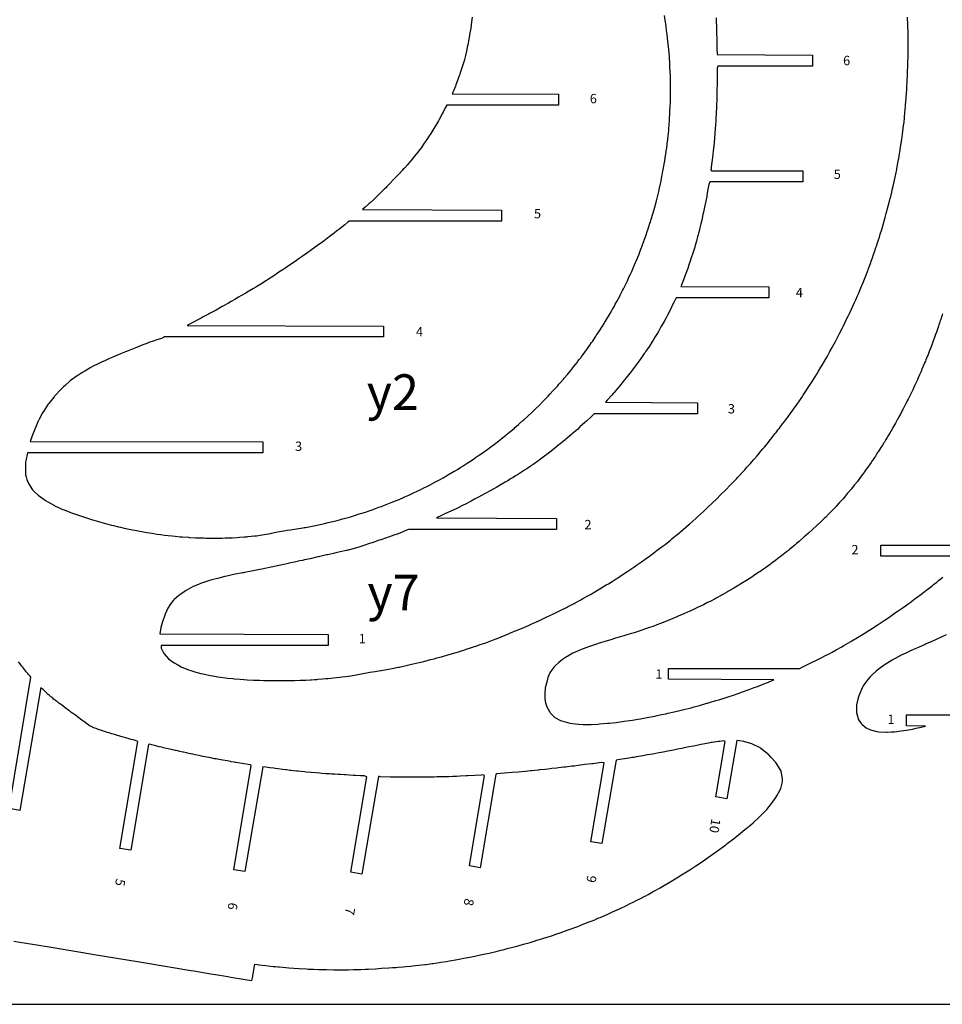
# Model space of a CAD drawing. Extents: x -7046 to -4646, y 2400 to 3620.
# Drawn here: x -6020 to -5448, y 2400 to 3010 of the extents above; entities that cross this region are included whole.
import ezdxf

# ---------------------------------------------------------------- set-up
doc = ezdxf.new("R2010")
doc.units = 0
doc.header["$MEASUREMENT"] = 0
doc.layers.add('boundary', color=7, linetype='Continuous')
doc.layers.add('frame', color=7, linetype='Continuous')

msp = doc.modelspace()

# ---------------------------------------------------------------- linework, layer by layer
at = {"layer": 'boundary', "color": 5}
msp.add_line((-5564.88, 2665.21), (-5566.06, 2664.44), dxfattribs=at)
for points, elevation in [([(-5739.25, 3011.27), (-5739.6, 3008.55), (-5740.15, 3004.59), (-5740.33, 3003.4), (-5740.61, 3001.66), (-5741.06, 2998.8), (-5741.43, 2996.74), (-5741.76, 2994.98), (-5742.23, 2992.65), (-5742.5, 2991.3), (-5742.72, 2990.25), (-5743.3, 2987.61), (-5744.19, 2984.27), (-5744.36, 2983.69), (-5745.53, 2979.95), (-5746.57, 2976.86), (-5746.89, 2975.92), (-5747.22, 2975.02), (-5748.32, 2972.01), (-5749.34, 2969.41), (-5749.64, 2968.65), (-5750.67, 2966.21), (-5751.21, 2964.92), (-5751.65, 2963.93), (-5685.66, 2963.59), (-5685.66, 2956.79), (-5754.83, 2956.79), (-5755.86, 2955.07), (-5757.19, 2952.51), (-5757.78, 2951.39), (-5759.62, 2948.04), (-5760.11, 2947.17), (-5761.91, 2944.07), (-5762.34, 2943.34), (-5764.22, 2940.28), (-5764.89, 2939.21), (-5766.23, 2937.1), (-5766.86, 2936.18), (-5768.36, 2934.07), (-5769.31, 2932.74), (-5770.72, 2930.63), (-5772.49, 2928.3), (-5772.99, 2927.63), (-5773.95, 2926.43), (-5775.12, 2924.96), (-5775.59, 2924.41), (-5777.3, 2922.36), (-5778.73, 2920.69), (-5779.56, 2919.73), (-5781.2, 2917.88), (-5781.93, 2917.07), (-5782.36, 2916.6), (-5784.43, 2914.35), (-5787.04, 2911.58), (-5787.49, 2911.11), (-5790.63, 2907.87), (-5792.15, 2906.33), (-5793.02, 2905.45), (-5793.57, 2904.89), (-5795.51, 2902.98), (-5797.67, 2900.88), (-5798.3, 2900.29), (-5800.45, 2898.26), (-5802.47, 2896.38), (-5802.98, 2895.91), (-5803.49, 2895.45), (-5805.54, 2893.59), (-5807.17, 2892.14), (-5721.07, 2891.8), (-5721.07, 2885), (-5815.5, 2885), (-5816.22, 2884.4), (-5818.19, 2882.78), (-5819.02, 2882.1), (-5820.23, 2881.13), (-5821.89, 2879.8), (-5823, 2878.93), (-5824.82, 2877.5), (-5827.83, 2875.18), (-5830.94, 2872.83), (-5832.67, 2871.54), (-5834.15, 2870.45), (-5837.23, 2868.2), (-5841, 2865.51), (-5842.47, 2864.46), (-5844.57, 2862.99), (-5846.97, 2861.32), (-5848.08, 2860.55), (-5851.4, 2858.28), (-5852.37, 2857.62), (-5855.22, 2855.71), (-5856.01, 2855.19), (-5858.93, 2853.26), (-5860.71, 2852.07), (-5862.72, 2850.76), (-5865.45, 2848.96), (-5866.61, 2848.22), (-5870.21, 2845.97), (-5873.2, 2844.13), (-5874.69, 2843.23), (-5878.63, 2840.89), (-5879.42, 2840.42), (-5882.51, 2838.61), (-5883.97, 2837.77), (-5886.34, 2836.41), (-5888.6, 2835.12), (-5890.18, 2834.23), (-5893.27, 2832.49), (-5894.04, 2832.06), (-5897.93, 2829.91), (-5901.89, 2827.74), (-5902.53, 2827.4), (-5905.88, 2825.6), (-5907.08, 2824.96), (-5909.92, 2823.45), (-5911.55, 2822.59), (-5914.02, 2821.29), (-5915.85, 2820.34), (-5794.16, 2820), (-5794.16, 2813.2), (-5929.85, 2813.2), (-5930.51, 2812.87), (-5931.7, 2812.27), (-5935.12, 2811.26), (-5936.3, 2810.87), (-5939.45, 2809.74), (-5940.74, 2809.26), (-5943.26, 2808.29), (-5945.69, 2807.35), (-5947.19, 2806.76), (-5948.31, 2806.31), (-5952.34, 2804.7), (-5953.95, 2804.04), (-5957.15, 2802.72), (-5959.04, 2801.93), (-5961.83, 2800.74), (-5963.97, 2799.8), (-5966.45, 2798.68), (-5968.91, 2797.56), (-5971.02, 2796.52), (-5974.03, 2795.04), (-5975.51, 2794.22), (-5979.29, 2792.11), (-5981, 2791.01), (-5983.46, 2789.44), (-5984.04, 2789.07), (-5987.39, 2786.56), (-5988.25, 2785.94), (-5991.38, 2783.23), (-5992.26, 2782.51), (-5994.74, 2780.02), (-5997.02, 2777.61), (-5997.92, 2776.55), (-5998.25, 2776.09), (-5999.88, 2774.07), (-6001.58, 2771.96), (-6002.04, 2771.42), (-6004.46, 2767.72), (-6005.48, 2766.18), (-6007.48, 2762.28), (-6008.39, 2760.56), (-6011.88, 2751.99), (-6012.98, 2748.55), (-5869.01, 2748.21), (-5869.01, 2741.41), (-6014.72, 2741.41), (-6015.77, 2736.57), (-6015.92, 2735.63), (-6016, 2730.56), (-6015.87, 2727.9), (-6015.59, 2726.63), (-6015.03, 2724.89), (-6014.37, 2722.75), (-6013.06, 2720.8), (-6011.59, 2718.53), (-6010.29, 2717.26), (-6008.1, 2715.1), (-6006.76, 2714.12), (-6003.61, 2711.85), (-6002.2, 2711.04), (-5997.99, 2708.73), (-5997.54, 2708.48), (-5996.44, 2707.98), (-5992.98, 2706.42), (-5992.06, 2706.05), (-5988.5, 2704.65), (-5987.4, 2704.25), (-5984.37, 2703.15), (-5983.14, 2702.73), (-5980.12, 2701.71), (-5978.82, 2701.3), (-5975.78, 2700.33), (-5974.5, 2699.95), (-5971.42, 2699.03), (-5970.19, 2698.68), (-5967.06, 2697.8), (-5965.87, 2697.49), (-5962.69, 2696.65), (-5961.54, 2696.37), (-5958.33, 2695.58), (-5957.18, 2695.32), (-5953.96, 2694.59), (-5952.77, 2694.34), (-5949.59, 2693.68), (-5948.31, 2693.43), (-5945.21, 2692.84), (-5943.79, 2692.59), (-5940.82, 2692.07), (-5939.2, 2691.82), (-5936.43, 2691.38), (-5934.55, 2691.12), (-5932.02, 2690.77), (-5929.81, 2690.5), (-5927.61, 2690.23), (-5924.99, 2689.95), (-5923.2, 2689.76), (-5920.08, 2689.49), (-5918.78, 2689.37), (-5915.03, 2689.11), (-5914.35, 2689.06), (-5910.55, 2688.85), (-5909.93, 2688.82), (-5905.5, 2688.67), (-5904.23, 2688.64), (-5901.09, 2688.59), (-5898.14, 2688.59), (-5896.68, 2688.59), (-5894.02, 2688.63), (-5892.26, 2688.67), (-5890.98, 2688.71), (-5887.82, 2688.84), (-5884.89, 2689), (-5883.34, 2689.09), (-5880.39, 2689.32), (-5878.79, 2689.45), (-5878.18, 2689.51), (-5874.18, 2689.93), (-5872.84, 2690.09), (-5869.43, 2690.56), (-5868.18, 2690.76), (-5864.12, 2691.48), (-5863.6, 2691.59), (-5862.69, 2691.77), (-5859.88, 2692.44), (-5857.26, 2692.84), (-5855.89, 2693.14), (-5853.82, 2693.43), (-5851.88, 2693.71), (-5850.52, 2693.92), (-5848.02, 2694.31), (-5844.2, 2694.96), (-5843.32, 2695.11), (-5842.43, 2695.27), (-5838.43, 2696.04), (-5836.38, 2696.46), (-5833.48, 2697.07), (-5830.75, 2697.68), (-5828.4, 2698.22), (-5825.56, 2698.91), (-5822.85, 2699.6), (-5821.52, 2699.95), (-5819.61, 2700.46), (-5818.49, 2700.76), (-5815.28, 2701.67), (-5811.59, 2702.77), (-5809.78, 2703.34), (-5807.5, 2704.06), (-5805.35, 2704.77), (-5803.09, 2705.53), (-5800.57, 2706.4), (-5799.11, 2706.91), (-5797.02, 2707.67), (-5795.45, 2708.24), (-5794.61, 2708.56), (-5791.55, 2709.74), (-5789.48, 2710.57), (-5786.76, 2711.67), (-5785.56, 2712.17), (-5782.23, 2713.58), (-5781.48, 2713.91), (-5778.38, 2715.29), (-5777.72, 2715.59), (-5775.13, 2716.79), (-5774.65, 2717.02), (-5773.65, 2717.49), (-5770.99, 2718.77), (-5769.63, 2719.45), (-5766.88, 2720.83), (-5765.18, 2721.7), (-5762.34, 2723.19), (-5761.48, 2723.65), (-5759.07, 2724.97), (-5757.6, 2725.78), (-5757.14, 2726.04), (-5753.79, 2727.94), (-5750.29, 2730.01), (-5749.68, 2730.38), (-5748.34, 2731.19), (-5746.23, 2732.49), (-5744.88, 2733.35), (-5743.51, 2734.21), (-5742.35, 2734.96), (-5740.77, 2735.99), (-5738.45, 2737.53), (-5737.59, 2738.11), (-5737.07, 2738.45), (-5734.6, 2740.16), (-5732.93, 2741.32), (-5731.67, 2742.22), (-5730.96, 2742.73), (-5728.5, 2744.51), (-5725.42, 2746.83), (-5722.74, 2748.88), (-5720.19, 2750.89), (-5718.58, 2752.18), (-5718.11, 2752.56), (-5716.08, 2754.23), (-5713.27, 2756.59), (-5712.75, 2757.04), (-5710.55, 2758.94), (-5709.82, 2759.58), (-5707.77, 2761.4), (-5707.15, 2761.97), (-5705.04, 2763.88), (-5704.52, 2764.37), (-5702.49, 2766.27), (-5702.1, 2766.65), (-5700.06, 2768.6), (-5697.56, 2771.06), (-5695.24, 2773.39), (-5693.05, 2775.66), (-5692.21, 2776.54), (-5690.92, 2777.91), (-5689.17, 2779.78), (-5688.54, 2780.47), (-5687.72, 2781.38), (-5686.46, 2782.77), (-5685.47, 2783.89), (-5684.65, 2784.82), (-5682.61, 2787.17), (-5682.19, 2787.66), (-5680.26, 2789.96), (-5679.35, 2791.06), (-5678.13, 2792.54), (-5676.95, 2794), (-5676.37, 2794.72), (-5675.35, 2796.02), (-5674.05, 2797.68), (-5673.68, 2798.15), (-5672.9, 2799.17), (-5672, 2800.35), (-5671.67, 2800.8), (-5670.52, 2802.33), (-5669.44, 2803.81), (-5669.03, 2804.37), (-5668.69, 2804.83), (-5667.43, 2806.59), (-5666.28, 2808.22), (-5665.23, 2809.72), (-5664.57, 2810.68), (-5662.82, 2813.27), (-5662.32, 2814.03), (-5661.15, 2815.8), (-5660.81, 2816.32), (-5659.98, 2817.61), (-5659.34, 2818.62), (-5658.54, 2819.87), (-5657.51, 2821.54), (-5657.04, 2822.31), (-5656.58, 2823.06), (-5655.33, 2825.12), (-5654.42, 2826.65), (-5653.83, 2827.66), (-5652.68, 2829.65), (-5652.22, 2830.47), (-5651.14, 2832.39), (-5650.55, 2833.45), (-5649.64, 2835.09), (-5647.81, 2838.53), (-5647.51, 2839.11), (-5646.63, 2840.82), (-5646.03, 2842), (-5645.57, 2842.93), (-5644.46, 2845.14), (-5643.04, 2848.09), (-5641.86, 2850.63), (-5641.18, 2852.1), (-5640.4, 2853.84), (-5639.46, 2855.94), (-5639.05, 2856.88), (-5638.21, 2858.84), (-5637.83, 2859.72), (-5637.02, 2861.69), (-5636.59, 2862.73), (-5635.85, 2864.59), (-5635.33, 2865.91), (-5634.93, 2866.92), (-5634.46, 2868.15), (-5634.11, 2869.07), (-5633.18, 2871.57), (-5632.93, 2872.24), (-5632.58, 2873.23), (-5631.84, 2875.33), (-5631.42, 2876.52), (-5630.74, 2878.5), (-5630.15, 2880.27), (-5629.71, 2881.62), (-5629.05, 2883.67), (-5628.83, 2884.37), (-5628.29, 2886.15), (-5627.94, 2887.28), (-5627.65, 2888.26), (-5627.11, 2890.13), (-5626.72, 2891.49), (-5625.93, 2894.34), (-5625.69, 2895.22), (-5625.09, 2897.46), (-5624.45, 2900.03), (-5624.26, 2900.77), (-5623.47, 2904.12), (-5623.34, 2904.67), (-5622.57, 2908.11), (-5622.4, 2908.93), (-5621.91, 2911.26), (-5621.62, 2912.68), (-5621.48, 2913.4), (-5621, 2915.92), (-5620.41, 2919.1), (-5620.02, 2921.46), (-5619.89, 2922.21), (-5619.55, 2924.4), (-5619.38, 2925.51), (-5619.05, 2927.75), (-5618.93, 2928.61), (-5618.69, 2930.39), (-5618.48, 2932.04), (-5618.34, 2933.13), (-5618.07, 2935.41), (-5617.76, 2938.27), (-5617.68, 2939.09), (-5617.44, 2941.51), (-5617.38, 2942.22), (-5617.18, 2944.71), (-5616.96, 2947.53), (-5616.91, 2948.24), (-5616.71, 2951.71), (-5616.67, 2952.47), (-5616.47, 2956.89), (-5616.45, 2957.58), (-5616.41, 2959.19), (-5616.34, 2962.2), (-5616.32, 2962.96), (-5616.31, 2965.9), (-5616.31, 2968.39), (-5616.33, 2969.92), (-5616.36, 2971.83), (-5616.4, 2973.68), (-5616.45, 2975.36), (-5616.52, 2977.26), (-5616.68, 2980.84), (-5616.71, 2981.5), (-5616.8, 2983), (-5617.01, 2986.22), (-5617.06, 2986.87), (-5617.26, 2989.39), (-5617.38, 2990.87), (-5617.45, 2991.61), (-5617.74, 2994.57), (-5617.94, 2996.53), (-5618.15, 2998.37), (-5618.42, 3000.61), (-5618.75, 3003.12), (-5619.09, 3005.54), (-5619.51, 3008.44), (-5619.65, 3009.4), (-5620.16, 3012.46)], -211), ([(-5588.11, 3010.87), (-5588.02, 3008.62), (-5587.91, 3005.57), (-5587.83, 3003.24), (-5587.77, 3000.88), (-5587.69, 2998.37), (-5587.64, 2996.49), (-5587.58, 2993.24), (-5587.55, 2991.84), (-5587.5, 2988.78), (-5587.5, 2988.17), (-5528.33, 2987.83), (-5528.33, 2981.03), (-5587.11, 2981.03), (-5587.45, 2979.82), (-5587.45, 2977.04), (-5587.46, 2974.8), (-5587.47, 2972.75), (-5587.51, 2969.76), (-5587.57, 2966.13), (-5587.61, 2964.56), (-5587.73, 2959.68), (-5587.82, 2957.27), (-5587.95, 2953.96), (-5587.98, 2953.39), (-5588.07, 2951.48), (-5588.21, 2948.64), (-5588.31, 2947.01), (-5588.46, 2944.53), (-5588.62, 2942.34), (-5588.86, 2939.27), (-5589.09, 2936.59), (-5589.37, 2933.4), (-5589.89, 2928.4), (-5590.06, 2926.74), (-5590.15, 2925.96), (-5590.68, 2921.57), (-5591.06, 2918.42), (-5591.13, 2917.84), (-5591.29, 2916.71), (-5590.99, 2916.04), (-5534.38, 2916.04), (-5534.38, 2909.24), (-5592.08, 2909.24), (-5592.61, 2907.72), (-5592.94, 2905.78), (-5593.54, 2902.36), (-5593.8, 2900.88), (-5593.94, 2900.17), (-5594.87, 2895.4), (-5595.02, 2894.69), (-5595.92, 2890.45), (-5596.22, 2889.07), (-5597.03, 2885.52), (-5597.58, 2883.2), (-5598.17, 2880.78), (-5599.05, 2877.29), (-5599.24, 2876.57), (-5599.52, 2875.54), (-5600.3, 2872.66), (-5601.07, 2869.93), (-5601.37, 2868.92), (-5602.15, 2866.35), (-5602.33, 2865.77), (-5603.69, 2861.52), (-5604.14, 2860.12), (-5604.92, 2857.84), (-5605.67, 2855.64), (-5607.17, 2851.55), (-5607.41, 2850.9), (-5609.63, 2845.25), (-5609.9, 2844.58), (-5555.33, 2844.24), (-5555.33, 2837.44), (-5612.79, 2837.44), (-5614.08, 2835.01), (-5614.82, 2833.44), (-5616.38, 2830.19), (-5618.12, 2826.82), (-5618.41, 2826.27), (-5619.1, 2825), (-5620.31, 2822.8), (-5620.89, 2821.78), (-5622.24, 2819.41), (-5623.83, 2816.64), (-5624.83, 2814.93), (-5626, 2812.99), (-5627.03, 2811.27), (-5627.84, 2810.04), (-5629.45, 2807.54), (-5631.59, 2804.43), (-5632.12, 2803.65), (-5632.64, 2802.89), (-5634.69, 2799.97), (-5636.76, 2797.08), (-5637.59, 2795.96), (-5639.98, 2792.75), (-5640.53, 2792.03), (-5641.29, 2791.06), (-5643.78, 2787.84), (-5645.82, 2785.34), (-5646.94, 2783.96), (-5648.18, 2782.48), (-5650.18, 2780.12), (-5652.88, 2777.01), (-5655.62, 2773.98), (-5656.72, 2772.79), (-5599.6, 2772.45), (-5599.6, 2765.65), (-5663.58, 2765.65), (-5664.28, 2764.94), (-5665.25, 2763.97), (-5668.41, 2761.08), (-5669.42, 2760.17), (-5672.43, 2757.44), (-5674.06, 2755.98), (-5676.77, 2753.57), (-5677.43, 2753), (-5680.22, 2750.63), (-5681.56, 2749.52), (-5684.93, 2746.74), (-5685.47, 2746.3), (-5689.17, 2743.37), (-5693.03, 2740.42), (-5693.66, 2739.94), (-5696.88, 2737.57), (-5698.64, 2736.29), (-5700.91, 2734.68), (-5703.3, 2732.98), (-5705.41, 2731.56), (-5706.87, 2730.61), (-5708.6, 2729.5), (-5710.5, 2728.31), (-5712.31, 2727.16), (-5713.83, 2726.21), (-5715.4, 2725.24), (-5717.13, 2724.18), (-5718.75, 2723.21), (-5721.28, 2721.71), (-5723.9, 2720.23), (-5726.23, 2718.93), (-5728.12, 2717.9), (-5731.09, 2716.26), (-5733.53, 2714.93), (-5735.2, 2714.02), (-5737.79, 2712.65), (-5739.8, 2711.58), (-5743.82, 2709.49), (-5744.45, 2709.17), (-5748.77, 2706.99), (-5750.99, 2705.96), (-5753.96, 2704.61), (-5757.08, 2703.13), (-5757.75, 2702.82), (-5761.42, 2701.12), (-5686.88, 2700.66), (-5686.88, 2693.86), (-5778.68, 2693.86), (-5779.81, 2693.42), (-5783.09, 2692.15), (-5785.76, 2691.13), (-5787.67, 2690.43), (-5791, 2689.27), (-5792.24, 2688.84), (-5795.9, 2687.59), (-5796.91, 2687.23), (-5801.19, 2685.77), (-5802.18, 2685.43), (-5806.89, 2683.85), (-5808.91, 2683.19), (-5811.5, 2682.34), (-5815.97, 2681.22), (-5816.51, 2681.11), (-5817.15, 2680.96), (-5821.06, 2680.06), (-5823.7, 2679.49), (-5825.17, 2679.14), (-5828.86, 2678.3), (-5829.42, 2678.17), (-5834.34, 2677.04), (-5834.85, 2676.93), (-5839.64, 2675.84), (-5843.18, 2675.05), (-5844.38, 2674.78), (-5845.97, 2674.43), (-5849.2, 2673.72), (-5851.49, 2673.23), (-5854.12, 2672.65), (-5857.85, 2671.84), (-5859, 2671.6), (-5859.92, 2671.41), (-5863.7, 2670.61), (-5867.62, 2669.79), (-5868.47, 2669.62), (-5871.91, 2668.93), (-5873.88, 2668.54), (-5875.98, 2668.13), (-5880.34, 2667.28), (-5880.88, 2667.17), (-5881.5, 2667.05), (-5885.78, 2666.2), (-5887.95, 2665.75), (-5891.14, 2665.05), (-5892.55, 2664.74), (-5896.28, 2663.85), (-5897.06, 2663.65), (-5900.49, 2662.74), (-5902, 2662.27), (-5904.48, 2661.52), (-5907.54, 2660.43), (-5908.29, 2660.16), (-5910.82, 2659.06), (-5912.05, 2658.53), (-5916.33, 2656.24), (-5917.11, 2655.72), (-5920.34, 2653.51), (-5920.95, 2653.11), (-5923.82, 2650.54), (-5924.24, 2650.09), (-5925.87, 2648.05), (-5927.69, 2645.29), (-5929.43, 2641.56), (-5931.33, 2636.01), (-5931.75, 2634.73), (-5932.07, 2633.13), (-5932.83, 2629.2), (-5828.53, 2628.86), (-5828.53, 2622.06), (-5931.92, 2622.06), (-5931.93, 2620.39), (-5930.79, 2618.28), (-5930.01, 2616.89), (-5927.35, 2613.85), (-5923.89, 2611.23), (-5921.16, 2609.79), (-5919.45, 2608.89), (-5914.93, 2607.07), (-5913.57, 2606.57), (-5910.45, 2605.59), (-5907.34, 2604.74), (-5906.1, 2604.43), (-5905.08, 2604.23), (-5901.45, 2603.47), (-5899.87, 2603.21), (-5896.77, 2602.7), (-5895.18, 2602.48), (-5892.09, 2602.07), (-5890.73, 2601.91), (-5887.47, 2601.56), (-5886.51, 2601.47), (-5882.88, 2601.16), (-5880.78, 2601.02), (-5878.61, 2600.87), (-5874.72, 2600.67), (-5873.41, 2600.6), (-5870.9, 2600.51), (-5868.59, 2600.43), (-5867.14, 2600.39), (-5863.77, 2600.32), (-5862.53, 2600.31), (-5859.84, 2600.29), (-5858.95, 2600.29), (-5856.27, 2600.3), (-5854.13, 2600.32), (-5852.75, 2600.34), (-5849.31, 2600.41), (-5845.78, 2600.54), (-5844.48, 2600.59), (-5842.32, 2600.69), (-5839.66, 2600.83), (-5838.87, 2600.87), (-5836.89, 2601), (-5835.43, 2601.1), (-5834.84, 2601.14), (-5831.97, 2601.36), (-5829.99, 2601.53), (-5828.5, 2601.67), (-5825.04, 2602), (-5821.33, 2602.44), (-5819.78, 2602.63), (-5817.7, 2602.91), (-5814.43, 2603.37), (-5811.12, 2603.9), (-5807.93, 2604.54), (-5806.98, 2604.72), (-5805.75, 2604.96), (-5802.68, 2605.48), (-5801.07, 2605.72), (-5799.35, 2605.99), (-5796.08, 2606.51), (-5795.55, 2606.6), (-5792.4, 2607.16), (-5791.01, 2607.41), (-5788.84, 2607.82), (-5785.87, 2608.4), (-5785.15, 2608.55), (-5784.53, 2608.67), (-5781.67, 2609.28), (-5777.59, 2610.23), (-5776.78, 2610.42), (-5775.74, 2610.66), (-5771.99, 2611.52), (-5769.07, 2612.23), (-5767.15, 2612.71), (-5764.94, 2613.31), (-5762.8, 2613.88), (-5761.1, 2614.35), (-5758.25, 2615.13), (-5754.38, 2616.2), (-5749.1, 2617.76), (-5747.6, 2618.21), (-5745.17, 2618.98), (-5743.77, 2619.44), (-5742.85, 2619.75), (-5740.82, 2620.44), (-5737.88, 2621.38), (-5737.01, 2621.67), (-5734.26, 2622.61), (-5732.76, 2623.12), (-5730.86, 2623.8), (-5727.68, 2624.94), (-5726.66, 2625.32), (-5724.31, 2626.2), (-5722.8, 2626.79), (-5721.26, 2627.41), (-5717.81, 2628.88), (-5717.13, 2629.17), (-5715.51, 2629.83), (-5712.02, 2631.29), (-5710.67, 2631.85), (-5707.29, 2633.27), (-5704.38, 2634.53), (-5702.73, 2635.25), (-5699, 2636.9), (-5698.39, 2637.18), (-5694.7, 2638.9), (-5693.78, 2639.32), (-5690.23, 2640.99), (-5689.35, 2641.42), (-5685.49, 2643.31), (-5684.77, 2643.67), (-5680.73, 2645.71), (-5680.11, 2646.02), (-5676, 2648.18), (-5675.46, 2648.47), (-5671.42, 2650.66), (-5670.56, 2651.12), (-5667.55, 2652.79), (-5665.54, 2653.94), (-5664.23, 2654.71), (-5660.53, 2656.88), (-5660.06, 2657.16), (-5656.12, 2659.55), (-5654.86, 2660.33), (-5652.54, 2661.78), (-5649.48, 2663.73), (-5648.96, 2664.07), (-5647.78, 2664.85), (-5643.79, 2667.47), (-5642.72, 2668.18), (-5639.04, 2670.66), (-5637.36, 2671.81), (-5634.24, 2673.99), (-5632.03, 2675.55), (-5629.38, 2677.47), (-5626.69, 2679.44), (-5624.51, 2681.07), (-5621.46, 2683.39), (-5619.74, 2684.73), (-5616.4, 2687.36), (-5615.27, 2688.27), (-5610.6, 2692.1), (-5610.16, 2692.47), (-5605.17, 2696.74), (-5604.29, 2697.51), (-5600.64, 2700.77), (-5599.42, 2701.89), (-5595.77, 2705.27), (-5594.83, 2706.16), (-5593.62, 2707.3), (-5590.39, 2710.36), (-5587.86, 2712.79), (-5585.07, 2715.54), (-5582.02, 2718.58), (-5579.32, 2721.4), (-5577.67, 2723.14), (-5576.99, 2723.86), (-5575.56, 2725.37), (-5575.01, 2725.95), (-5573.45, 2727.61), (-5571.71, 2729.48), (-5571.22, 2730.02), (-5570.35, 2730.97), (-5569, 2732.47), (-5568.24, 2733.31), (-5566.86, 2734.86), (-5564.9, 2737.08), (-5564.37, 2737.68), (-5562.7, 2739.62), (-5560.95, 2741.68), (-5560.52, 2742.19), (-5559.15, 2743.83), (-5558.2, 2744.96), (-5556.28, 2747.3), (-5555.81, 2747.88), (-5554.36, 2749.69), (-5553.35, 2750.95), (-5552.46, 2752.07), (-5551.42, 2753.39), (-5550.95, 2754.01), (-5549.56, 2755.79), (-5548.88, 2756.68), (-5546.87, 2759.32), (-5546.45, 2759.87), (-5544.36, 2762.66), (-5543.66, 2763.61), (-5541.83, 2766.12), (-5541.02, 2767.24), (-5540.2, 2768.38), (-5538.52, 2770.72), (-5537.94, 2771.55), (-5536.43, 2773.74), (-5535.05, 2775.76), (-5534.13, 2777.12), (-5532.07, 2780.24), (-5531.43, 2781.21), (-5529.78, 2783.75), (-5528.95, 2785.06), (-5528.61, 2785.59), (-5526.75, 2788.57), (-5525.77, 2790.16), (-5524.6, 2792.1), (-5523.14, 2794.53), (-5522.37, 2795.82), (-5520.97, 2798.23), (-5520.41, 2799.19), (-5519.14, 2801.42), (-5518.74, 2802.12), (-5517.63, 2804.11), (-5516.24, 2806.64), (-5515.81, 2807.42), (-5514.21, 2810.41), (-5513.73, 2811.31), (-5512.08, 2814.48), (-5511.62, 2815.36), (-5510.04, 2818.45), (-5509.39, 2819.74), (-5508.08, 2822.38), (-5506.82, 2824.97), (-5506.13, 2826.41), (-5505.53, 2827.68), (-5504.19, 2830.53), (-5503.37, 2832.31), (-5502.34, 2834.57), (-5501.58, 2836.28), (-5500.56, 2838.61), (-5499.95, 2840.03), (-5498.81, 2842.71), (-5498.4, 2843.69), (-5497.07, 2846.91), (-5495.79, 2850.12), (-5495.42, 2851.06), (-5493.96, 2854.86), (-5493.65, 2855.67), (-5492.52, 2858.73), (-5492.01, 2860.13), (-5491.25, 2862.22), (-5490.54, 2864.25), (-5490.17, 2865.3), (-5489.55, 2867.1), (-5489.05, 2868.58), (-5488.75, 2869.47), (-5488.05, 2871.6), (-5487.48, 2873.37), (-5486.96, 2874.99), (-5486.38, 2876.85), (-5485.46, 2879.86), (-5484.42, 2883.44), (-5483.75, 2885.76), (-5483.34, 2887.23), (-5482.66, 2889.67), (-5482.26, 2891.13), (-5482.03, 2891.98), (-5481.23, 2895.03), (-5480.41, 2898.23), (-5480.22, 2898.97), (-5479.92, 2900.19), (-5479.28, 2902.84), (-5478.92, 2904.37), (-5478.4, 2906.67), (-5477.59, 2910.28), (-5476.79, 2914.11), (-5476.21, 2916.91), (-5476.07, 2917.64), (-5475.91, 2918.49), (-5475.43, 2921.02), (-5475.03, 2923.2), (-5474.92, 2923.83), (-5474.68, 2925.22), (-5474.4, 2926.94), (-5474.28, 2927.66), (-5473.79, 2930.78), (-5473.26, 2934.23), (-5473.18, 2934.83), (-5473.08, 2935.47), (-5472.63, 2938.76), (-5472.12, 2942.56), (-5471.67, 2946.42), (-5471.44, 2948.48), (-5471.33, 2949.55), (-5471.11, 2952.17), (-5470.73, 2956.13), (-5470.66, 2956.9), (-5470.33, 2961.24), (-5470.1, 2964.59), (-5470.01, 2965.81), (-5469.84, 2968.63), (-5469.73, 2970.58), (-5469.69, 2971.32), (-5469.48, 2975.94), (-5469.44, 2976.72), (-5469.28, 2981.97), (-5469.25, 2982.93), (-5469.17, 2987.35), (-5469.14, 2989.62), (-5469.11, 2992.37), (-5469.1, 2995.71), (-5469.1, 2996.38), (-5469.15, 3000.22), (-5469.18, 3001.59), (-5469.29, 3006.44), (-5469.46, 3011.29)], -213), ([(-6023.29, 2438.99), (-6019.55, 2438.37), (-6007.71, 2436.4), (-6002.54, 2435.54), (-5980.45, 2431.88), (-5973.34, 2430.69), (-5946.47, 2426.24), (-5923.14, 2422.36), (-5913.62, 2420.78), (-5911.77, 2420.47), (-5901.06, 2418.7), (-5898.32, 2418.24), (-5890.67, 2416.97), (-5888.69, 2416.64), (-5881.17, 2415.4), (-5878.71, 2414.99), (-5875.76, 2414.5), (-5875.23, 2416.08), (-5873.82, 2424.6), (-5872.5, 2424.43), (-5871.21, 2424.27), (-5869.38, 2424.05), (-5867.05, 2423.77), (-5865.65, 2423.61), (-5862.47, 2423.27), (-5861.12, 2423.13), (-5859.32, 2422.95), (-5858.74, 2422.9), (-5856.51, 2422.7), (-5852.91, 2422.39), (-5849.72, 2422.15), (-5846.42, 2421.93), (-5841.91, 2421.68), (-5840.77, 2421.63), (-5837.56, 2421.48), (-5834.53, 2421.38), (-5833.51, 2421.34), (-5829.46, 2421.25), (-5824.97, 2421.19), (-5824.32, 2421.19), (-5821.69, 2421.18), (-5820.85, 2421.18), (-5817.66, 2421.2), (-5815.77, 2421.23), (-5812.69, 2421.29), (-5811.46, 2421.32), (-5808.15, 2421.42), (-5805.23, 2421.54), (-5803.44, 2421.61), (-5799.14, 2421.84), (-5795.42, 2422.07), (-5790.91, 2422.35), (-5788.54, 2422.51), (-5786.41, 2422.64), (-5785.04, 2422.75), (-5781.9, 2422.98), (-5780.04, 2423.15), (-5777.21, 2423.42), (-5776.29, 2423.51), (-5772.54, 2423.92), (-5768.32, 2424.42), (-5767.8, 2424.49), (-5764.07, 2424.99), (-5763.31, 2425.1), (-5759.66, 2425.64), (-5758.57, 2425.81), (-5755.21, 2426.34), (-5753.28, 2426.67), (-5750.75, 2427.11), (-5747.25, 2427.74), (-5746.3, 2427.91), (-5744.34, 2428.29), (-5741.88, 2428.76), (-5740.69, 2429), (-5737.49, 2429.65), (-5734.16, 2430.35), (-5733.12, 2430.57), (-5730.87, 2431.06), (-5728.76, 2431.53), (-5727.85, 2431.74), (-5724.43, 2432.54), (-5721.51, 2433.26), (-5720.1, 2433.6), (-5717.47, 2434.28), (-5715.81, 2434.7), (-5714.93, 2434.94), (-5711.6, 2435.83), (-5708.12, 2436.79), (-5707.46, 2436.98), (-5706.58, 2437.23), (-5703.37, 2438.16), (-5700.88, 2438.9), (-5699.06, 2439.46), (-5696.09, 2440.38), (-5694.33, 2440.94), (-5693.45, 2441.22), (-5689.53, 2442.5), (-5686.81, 2443.41), (-5684.73, 2444.12), (-5680.35, 2445.63), (-5678.42, 2446.34), (-5674.98, 2447.62), (-5673.85, 2448.05), (-5669.99, 2449.54), (-5666.75, 2450.81), (-5665.54, 2451.29), (-5663.33, 2452.2), (-5661.29, 2453.05), (-5659.96, 2453.62), (-5657.02, 2454.89), (-5654.79, 2455.88), (-5652.24, 2457.02), (-5648.01, 2458.95), (-5643.52, 2461.08), (-5641.27, 2462.17), (-5639.47, 2463.05), (-5636.71, 2464.43), (-5636.2, 2464.69), (-5635.02, 2465.31), (-5632.28, 2466.75), (-5631.73, 2467.04), (-5630.14, 2467.9), (-5627.02, 2469.59), (-5625.88, 2470.22), (-5622.83, 2471.93), (-5621.12, 2472.92), (-5617.26, 2475.17), (-5616.61, 2475.55), (-5616.12, 2475.84), (-5612.39, 2478.1), (-5608.42, 2480.55), (-5604.4, 2483.11), (-5600.58, 2485.61), (-5596.57, 2488.31), (-5592.71, 2490.96), (-5588.77, 2493.76), (-5586.31, 2495.54), (-5584.99, 2496.51), (-5582.11, 2498.66), (-5581.19, 2499.35), (-5577.3, 2502.35), (-5575.19, 2504.03), (-5572.96, 2505.81), (-5570.3, 2507.97), (-5568.74, 2509.26), (-5566.68, 2511.01), (-5565.22, 2512.26), (-5564.27, 2513.1), (-5562.32, 2514.87), (-5560.27, 2516.86), (-5559.37, 2517.75), (-5556.71, 2520.56), (-5553.77, 2524.15), (-5553.08, 2525), (-5551.46, 2527.34), (-5549.96, 2529.51), (-5549.35, 2530.75), (-5547.98, 2533.5), (-5547.06, 2537.62), (-5546.88, 2538.4), (-5546.86, 2539.35), (-5547.62, 2543.09), (-5548.08, 2544.6), (-5550.72, 2549), (-5551.09, 2549.59), (-5553.88, 2552.7), (-5555.39, 2554.4), (-5560.3, 2558.26), (-5560.88, 2558.64), (-5565.96, 2561.13), (-5570.99, 2562.57), (-5573.61, 2562.92), (-5575.22, 2563.12), (-5581.54, 2527.13), (-5588.25, 2528.25), (-5582.54, 2562.61), (-5583.24, 2562.97), (-5585.8, 2562.68), (-5586.59, 2562.59), (-5590.47, 2561.98), (-5591.19, 2561.87), (-5592.81, 2561.58), (-5596.07, 2560.99), (-5597.46, 2560.71), (-5600.1, 2560.2), (-5602.11, 2559.79), (-5604.73, 2559.27), (-5607.98, 2558.6), (-5609.3, 2558.34), (-5612.08, 2557.78), (-5613.67, 2557.46), (-5614.47, 2557.3), (-5617.96, 2556.61), (-5620.98, 2556.02), (-5622.2, 2555.79), (-5624.54, 2555.35), (-5626.41, 2555), (-5627.35, 2554.83), (-5630.61, 2554.24), (-5633.57, 2553.71), (-5634.83, 2553.5), (-5637.52, 2553.03), (-5639.11, 2552.76), (-5639.87, 2552.63), (-5643.4, 2552.05), (-5646.31, 2551.57), (-5647.66, 2551.36), (-5650.01, 2550.99), (-5658.93, 2499.32), (-5665.64, 2500.43), (-5657.51, 2549.42), (-5659, 2549.63), (-5660.56, 2549.44), (-5664.43, 2548.85), (-5665, 2548.77), (-5669.41, 2548.24), (-5670.7, 2548.05), (-5673.52, 2547.69), (-5675.9, 2547.41), (-5677.5, 2547.21), (-5681.36, 2546.75), (-5682.38, 2546.64), (-5685.74, 2546.25), (-5686.81, 2546.12), (-5689.92, 2545.78), (-5692.18, 2545.53), (-5694.08, 2545.32), (-5697.54, 2544.96), (-5698.22, 2544.89), (-5700.41, 2544.67), (-5702.35, 2544.47), (-5702.99, 2544.4), (-5706.47, 2544.06), (-5708.64, 2543.86), (-5710.56, 2543.68), (-5714.4, 2543.34), (-5719.14, 2542.93), (-5721.64, 2542.71), (-5724, 2542.52), (-5724.59, 2542.23), (-5734.19, 2484.39), (-5740.9, 2485.5), (-5731.59, 2541.53), (-5732.56, 2541.87), (-5733.39, 2541.82), (-5737.49, 2541.55), (-5741.97, 2541.3), (-5742.92, 2541.25), (-5746.74, 2541.07), (-5749.02, 2540.97), (-5751.13, 2540.89), (-5753.72, 2540.79), (-5756.58, 2540.71), (-5757.87, 2540.67), (-5761.21, 2540.6), (-5762.87, 2540.56), (-5766.09, 2540.51), (-5767.41, 2540.49), (-5769.26, 2540.47), (-5771.53, 2540.44), (-5773.26, 2540.43), (-5776.18, 2540.41), (-5777.86, 2540.41), (-5783.21, 2540.42), (-5789.75, 2540.57), (-5796.17, 2540.79), (-5796.73, 2540.81), (-5797.25, 2540.84), (-5807.61, 2480.5), (-5814.32, 2481.61), (-5804.5, 2540.78), (-5806.2, 2541.24), (-5808.41, 2541.36), (-5811.46, 2541.52), (-5812.79, 2541.59), (-5815.22, 2541.73), (-5817.51, 2541.87), (-5818.35, 2541.92), (-5820.78, 2542.07), (-5822.19, 2542.15), (-5824.28, 2542.28), (-5826.31, 2542.41), (-5827.72, 2542.5), (-5829.91, 2542.65), (-5832.38, 2542.82), (-5833.7, 2542.92), (-5835.96, 2543.12), (-5838.92, 2543.38), (-5842.17, 2543.67), (-5843.08, 2543.74), (-5845.18, 2543.92), (-5847.05, 2544.13), (-5848.11, 2544.22), (-5849.99, 2544.45), (-5851.62, 2544.64), (-5852.26, 2544.72), (-5854.12, 2544.95), (-5854.64, 2545.02), (-5856.77, 2545.29), (-5859.45, 2545.64), (-5861.3, 2545.89), (-5862.07, 2545.99), (-5864.54, 2546.33), (-5867, 2546.68), (-5869.01, 2546.97), (-5880.13, 2482.02), (-5886.84, 2483.13), (-5876.12, 2547.7), (-5876.79, 2548.15), (-5878.04, 2548.35), (-5879.23, 2548.54), (-5880.66, 2548.77), (-5881.67, 2548.93), (-5883.27, 2549.2), (-5884.11, 2549.34), (-5885.88, 2549.64), (-5886.55, 2549.75), (-5888.48, 2550.08), (-5889, 2550.17), (-5891.08, 2550.54), (-5893.66, 2551), (-5896.24, 2551.48), (-5897.9, 2551.79), (-5898.77, 2551.95), (-5901.22, 2552.42), (-5903.66, 2552.9), (-5906.09, 2553.38), (-5908.51, 2553.87), (-5910.91, 2554.36), (-5913.29, 2554.86), (-5913.8, 2554.97), (-5915.65, 2555.37), (-5916.2, 2555.49), (-5918.01, 2555.88), (-5918.57, 2556), (-5920.36, 2556.4), (-5920.91, 2556.52), (-5922.71, 2556.93), (-5923.24, 2557.05), (-5924.92, 2557.44), (-5926.63, 2557.83), (-5928.57, 2558.29), (-5929.66, 2558.55), (-5930.56, 2558.77), (-5931.56, 2559.01), (-5933.11, 2559.38), (-5935.11, 2559.88), (-5936.77, 2560.29), (-5937.78, 2560.55), (-5939.23, 2560.91), (-5939.85, 2560.69), (-5950.72, 2495.22), (-5957.43, 2496.34), (-5946.45, 2562.49), (-5947.33, 2563.04), (-5947.9, 2563.2), (-5948.59, 2563.39), (-5949.23, 2563.56), (-5950.41, 2563.89), (-5951.14, 2564.09), (-5951.85, 2564.29), (-5952.38, 2564.44), (-5953.15, 2564.65), (-5953.74, 2564.82), (-5954.61, 2565.07), (-5955.44, 2565.31), (-5956.04, 2565.48), (-5956.9, 2565.73), (-5957.45, 2565.89), (-5958.19, 2566.11), (-5959.12, 2566.38), (-5960.05, 2566.66), (-5960.87, 2566.91), (-5961.65, 2567.15), (-5962.37, 2567.36), (-5963.09, 2567.59), (-5964.17, 2567.92), (-5965.21, 2568.25), (-5966.42, 2568.64), (-5968.32, 2569.26), (-5968.95, 2569.47), (-5969.57, 2569.68), (-5970.28, 2569.92), (-5970.81, 2570.11), (-5971.42, 2570.33), (-5972.09, 2570.57), (-5973.08, 2570.93), (-5973.62, 2571.14), (-5974.17, 2571.35), (-5974.75, 2571.58), (-5975.27, 2571.79), (-5975.85, 2572.03), (-5976.43, 2572.43), (-5976.95, 2572.82), (-5977.91, 2573.53), (-5979.21, 2574.5), (-5981.09, 2575.89), (-5983.76, 2577.88), (-5984.45, 2578.39), (-5986.04, 2579.57), (-5987.78, 2580.86), (-5988.56, 2581.44), (-5989.04, 2581.8), (-5991.4, 2583.55), (-5991.83, 2583.87), (-5993.66, 2585.22), (-5994.31, 2585.71), (-5995.29, 2586.44), (-5996.15, 2587.07), (-5996.56, 2587.38), (-5997.12, 2587.8), (-5997.64, 2588.18), (-5998.13, 2588.55), (-5998.59, 2588.89), (-5999.11, 2589.35), (-5999.61, 2589.79), (-6000.04, 2590.18), (-6000.44, 2590.53), (-6000.9, 2590.94), (-6001.33, 2591.33), (-6001.86, 2591.8), (-6002.32, 2592.22), (-6002.73, 2592.6), (-6003.11, 2592.95), (-6003.49, 2593.29), (-6003.91, 2593.68), (-6004.57, 2594.3), (-6005.03, 2594.74), (-6005.53, 2595.2), (-6006.01, 2595.67), (-6006.41, 2596.06), (-6019.4, 2519.89), (-6026.11, 2521), (-6012.6, 2602.38), (-6013.17, 2603.1), (-6013.63, 2603.63), (-6014.02, 2604.08), (-6014.6, 2604.77), (-6015.07, 2605.32), (-6015.5, 2605.85), (-6015.94, 2606.39), (-6016.58, 2607.18), (-6017.21, 2607.97), (-6017.83, 2608.78), (-6018.4, 2609.54), (-6018.84, 2610.12), (-6019.34, 2610.79), (-6020.2, 2611.96)], -2)]:
    msp.add_lwpolyline(points, dxfattribs=dict(at, elevation=elevation))
for points in [[(-5447.81, 2827.55), (-5448.08, 2826.69), (-5448.43, 2825.63), (-5448.73, 2824.69), (-5449.05, 2823.72), (-5449.39, 2822.71), (-5449.68, 2821.83), (-5450.05, 2820.72), (-5450.32, 2819.95), (-5450.73, 2818.74), (-5450.96, 2818.08), (-5451.42, 2816.76), (-5451.61, 2816.22), (-5452.12, 2814.78), (-5452.83, 2812.81), (-5453.55, 2810.84), (-5454.08, 2809.41), (-5454.26, 2808.91), (-5454.94, 2807.12), (-5455.63, 2805.33), (-5456.32, 2803.56), (-5456.55, 2802.98), (-5457.02, 2801.79), (-5457.33, 2801.02), (-5457.72, 2800.04), (-5458.12, 2799.06), (-5458.43, 2798.29), (-5458.92, 2797.1), (-5459.15, 2796.55), (-5459.74, 2795.14), (-5460.57, 2793.18), (-5460.88, 2792.47), (-5461.35, 2791.38), (-5462.09, 2789.68), (-5462.84, 2787.99), (-5463.15, 2787.31), (-5463.6, 2786.3), (-5464.03, 2785.35), (-5464.37, 2784.62), (-5464.93, 2783.39), (-5465.85, 2781.43), (-5466.31, 2780.46), (-5466.71, 2779.62), (-5467.5, 2777.98), (-5467.73, 2777.5), (-5468.3, 2776.34), (-5468.69, 2775.54), (-5469.11, 2774.7), (-5469.67, 2773.57), (-5469.93, 2773.07), (-5470.67, 2771.6), (-5471.13, 2770.7), (-5471.58, 2769.83), (-5472.42, 2768.22), (-5472.72, 2767.66), (-5473.27, 2766.62), (-5473.77, 2765.68), (-5474.12, 2765.02), (-5474.83, 2763.7), (-5475.6, 2762.3), (-5475.86, 2761.83), (-5476.73, 2760.26), (-5477.03, 2759.73), (-5477.62, 2758.68), (-5478.16, 2757.73), (-5478.52, 2757.11), (-5479.31, 2755.73), (-5479.82, 2754.86), (-5480.33, 2753.98), (-5481.26, 2752.43), (-5481.68, 2751.72), (-5482.19, 2750.88), (-5482.9, 2749.7), (-5483.86, 2748.13), (-5484.14, 2747.68), (-5485.03, 2746.26), (-5485.41, 2745.65), (-5485.99, 2744.74), (-5486.7, 2743.62), (-5487.76, 2741.98), (-5488.04, 2741.55), (-5488.97, 2740.13), (-5489.42, 2739.45), (-5489.99, 2738.6), (-5490.83, 2737.35), (-5491.52, 2736.34), (-5492.06, 2735.54), (-5493.1, 2734.03), (-5493.75, 2733.1), (-5494.13, 2732.57), (-5495.03, 2731.28), (-5496.21, 2729.64), (-5496.73, 2728.92), (-5497.43, 2727.97), (-5498.75, 2726.17), (-5499.21, 2725.54), (-5500.59, 2723.75), (-5502.1, 2721.86), (-5502.51, 2721.34), (-5502.93, 2720.83), (-5504.44, 2718.97), (-5506.09, 2716.98), (-5506.59, 2716.38), (-5507.96, 2714.74), (-5509.42, 2713.02), (-5509.8, 2712.58), (-5511.79, 2710.4), (-5513.29, 2708.7), (-5513.73, 2708.21), (-5514.47, 2707.44), (-5516.43, 2705.47), (-5518.24, 2703.61), (-5520.2, 2701.64), (-5521.09, 2700.78), (-5522.58, 2699.32), (-5524.71, 2697.29), (-5525.08, 2696.94), (-5526.19, 2695.9), (-5527.91, 2694.31), (-5528.48, 2693.78), (-5530.77, 2691.69), (-5532.23, 2690.38), (-5533.66, 2689.11), (-5536.01, 2687.05), (-5536.57, 2686.56), (-5538.2, 2685.18), (-5539.28, 2684.26), (-5540.31, 2683.43), (-5542.59, 2681.58), (-5543.27, 2681.02), (-5544.41, 2680.12), (-5547.55, 2677.62), (-5549.81, 2675.88), (-5551.23, 2674.78), (-5553.94, 2672.77), (-5554.64, 2672.25), (-5557.53, 2670.18), (-5558.76, 2669.33), (-5561.06, 2667.74), (-5561.56, 2667.41), (-5564.88, 2665.21)], [(-5433.47, 2677.35), (-5486.01, 2677.35), (-5486.01, 2684.15), (-5425.5, 2684.15)], [(-5566.06, 2664.44), (-5569.22, 2662.4), (-5572.71, 2660.24), (-5573.95, 2659.48), (-5577.09, 2657.57), (-5580.4, 2655.63), (-5581.04, 2655.27), (-5584.33, 2653.4), (-5584.87, 2653.1), (-5588.04, 2651.37), (-5588.77, 2650.99), (-5591.81, 2649.4), (-5593.35, 2648.62), (-5595.95, 2647.33), (-5599.14, 2645.78), (-5603.83, 2643.59), (-5604.45, 2643.31), (-5608.18, 2641.65), (-5611.61, 2640.19), (-5612.45, 2639.83), (-5617.84, 2637.61), (-5622.49, 2635.7), (-5624.75, 2634.83), (-5626.69, 2634.1), (-5630.62, 2632.73), (-5631.23, 2632.5), (-5634.67, 2631.35), (-5635.76, 2631), (-5638.94, 2629.98), (-5640.42, 2629.52), (-5643.41, 2628.6), (-5645.32, 2628.03), (-5648.16, 2627.19), (-5650.39, 2626.53), (-5653.32, 2625.68), (-5655.69, 2624.98), (-5661.08, 2623.31), (-5661.62, 2623.13), (-5667.1, 2621.33), (-5668.27, 2620.88), (-5671.1, 2619.83), (-5672.9, 2619.06), (-5674.97, 2618.16), (-5677.2, 2617.02), (-5678.96, 2616.1), (-5681.39, 2614.54), (-5683.18, 2613.38), (-5685.46, 2611.49), (-5687.74, 2609.48), (-5688.58, 2608.56), (-5690.09, 2606.55), (-5690.66, 2605.82), (-5691.01, 2605.09), (-5692.31, 2602.22), (-5692.85, 2600.25), (-5693.9, 2595.82), (-5694.16, 2591.98), (-5694.12, 2588.83), (-5693.69, 2586.54), (-5693.02, 2584.09), (-5691.41, 2581.19), (-5690.83, 2580.26), (-5689.64, 2579.15), (-5687.91, 2577.49), (-5684.6, 2575.7), (-5680.11, 2574.26), (-5678.78, 2574.03), (-5675.47, 2573.51), (-5673.15, 2573.35), (-5670.55, 2573.19), (-5667.36, 2573.18), (-5665.47, 2573.2), (-5661.42, 2573.38), (-5660.3, 2573.44), (-5655.31, 2573.86), (-5654.32, 2573.96), (-5649.98, 2574.44), (-5648.79, 2574.59), (-5644.98, 2575.11), (-5641.52, 2575.62), (-5639.96, 2575.86), (-5636.69, 2576.41), (-5634.89, 2576.71), (-5633.98, 2576.87), (-5629.76, 2577.65), (-5626.08, 2578.36), (-5624.57, 2578.67), (-5621.84, 2579.24), (-5619.33, 2579.77), (-5617.92, 2580.09), (-5614.09, 2580.96), (-5609.71, 2582), (-5608.86, 2582.21), (-5607.34, 2582.6), (-5603.64, 2583.54), (-5601.63, 2584.08), (-5598.45, 2584.94), (-5593.82, 2586.24), (-5593.29, 2586.39), (-5592.18, 2586.72), (-5588.17, 2587.92), (-5586.4, 2588.47), (-5583.09, 2589.51), (-5579.28, 2590.75), (-5578, 2591.18), (-5574.39, 2592.41), (-5572.83, 2592.95), (-5572.29, 2593.14), (-5567.6, 2594.83), (-5564.6, 2595.95), (-5562.5, 2596.75), (-5557.39, 2598.75), (-5556.76, 2599), (-5555.21, 2599.63), (-5552.41, 2600.78), (-5617.51, 2601.12), (-5617.51, 2607.92), (-5536.31, 2607.92), (-5534.75, 2608.65), (-5531.94, 2610.01), (-5528.55, 2611.67), (-5526.34, 2612.77), (-5522.94, 2614.48), (-5520.66, 2615.66), (-5517.7, 2617.2), (-5516.19, 2618.02), (-5513.66, 2619.4), (-5510.59, 2621.12), (-5509, 2622.01), (-5505.99, 2623.74), (-5504.62, 2624.54), (-5504.02, 2624.9), (-5500.39, 2627.07), (-5498.41, 2628.27), (-5496.32, 2629.55), (-5493.46, 2631.35), (-5492.42, 2632.01), (-5488.41, 2634.62), (-5487.6, 2635.15), (-5483.96, 2637.6), (-5481.8, 2639.07), (-5480.35, 2640.07), (-5476.95, 2642.41), (-5475.99, 2643.08), (-5472.85, 2645.27), (-5472.25, 2645.7), (-5468.53, 2648.34), (-5467.32, 2649.22), (-5465.49, 2650.56), (-5462.64, 2652.65), (-5462.15, 2653.02), (-5458.52, 2655.77), (-5458.07, 2656.11), (-5457.54, 2656.53), (-5454.21, 2659.13), (-5453.33, 2659.82), (-5451.41, 2661.36), (-5450.24, 2662.3), (-5449.4, 2662.99), (-5447.56, 2664.5)], [(-5445.54, 2628.76), (-5448.71, 2627.23), (-5451.78, 2625.83), (-5454.49, 2624.6), (-5458, 2623.06), (-5458.65, 2622.78), (-5461.95, 2621.33), (-5465.88, 2619.53), (-5467.22, 2618.95), (-5470.49, 2617.4), (-5473.36, 2616.04), (-5474.08, 2615.64), (-5475.31, 2614.96), (-5478.93, 2613.08), (-5483.29, 2610.37), (-5487.79, 2607.16), (-5488.93, 2606.15), (-5491.07, 2604.3), (-5492.68, 2602.72), (-5494.16, 2601.04), (-5495.87, 2598.46), (-5496.9, 2597.07), (-5497.35, 2596.35), (-5499.72, 2590.96), (-5500.26, 2588.92), (-5501.12, 2585.33), (-5501.13, 2584.58), (-5501.15, 2580.55), (-5500.58, 2578.34), (-5500.03, 2576.51), (-5498.15, 2573.64), (-5497.64, 2573.04), (-5495.1, 2571), (-5492.48, 2569.88), (-5491.6, 2569.52), (-5488.44, 2568.86), (-5487.35, 2568.64), (-5482.78, 2568.38), (-5482.17, 2568.4), (-5479.4, 2568.55), (-5477.62, 2568.64), (-5473.42, 2569.12), (-5471.75, 2569.35), (-5468.97, 2569.82), (-5466.42, 2570.28), (-5464.13, 2570.75), (-5460.96, 2571.42), (-5459.09, 2571.85), (-5458.39, 2572.02), (-5470.17, 2572.36), (-5470.17, 2579.16), (-5432.77, 2579.16)]]:
    msp.add_lwpolyline(points, dxfattribs=at)
at = {"layer": 'frame', "color": 5}
msp.add_lwpolyline([(-4645.52, 3619.77), (-7045.52, 3619.77), (-7045.52, 2399.77), (-4645.52, 2399.77)], close=True, dxfattribs=at)

# ---------------------------------------------------------------- texts
at = {"linetype": 'Continuous', "attachment_point": 1}
for s, insert, char_height in [('6', (-5509.42, 2987.39, -213), 5.8), ('6', (-5666.35, 2963.79, -211), 5.8), ('5', (-5515.22, 2916.93, -213), 5.8), ('5', (-5700.94, 2892.52, -211), 5.8), ('4', (-5538.71, 2843.63, -213), 5.8), ('4', (-5774.06, 2819.39), 5.8), ('\\pt66.035;y2', (-5804.54, 2790.06, -211), 22.0118), ('3', (-5580.8, 2771.62, -213), 5.8), ('3', (-5848.97, 2748.39, -211), 5.8), ('2', (-5669.67, 2699.86, -213), 5.8), ('2', (-5504.26, 2684.33), 5.8), ('y7', (-5804.12, 2665.86, -213), 22.012), ('1', (-5809.49, 2629.26, -213), 5.8), ('1', (-5625.73, 2607.29), 5.8), ('1', (-5481.97, 2579.26), 5.8)]:
    msp.add_mtext_dynamic_manual_height_columns(s, width=67.9138, gutter_width=1, heights=[0], dxfattribs=dict(at, insert=insert, char_height=char_height))
at = {"linetype": 'Continuous', "attachment_point": 1, "rotation": 260.57476}
for s, insert, char_height in [('10', (-5585.19, 2514.18, -2), 5.804), ('5', (-5954.06, 2476.92, -2), 5.8), ('9', (-5662.11, 2479.06, -2), 5.8), ('8', (-5738.06, 2464.71, -2), 5.8), ('6', (-5884.37, 2462.2, -2), 5.8), ('7', (-5811.7, 2459.09, -2), 5.8)]:
    msp.add_mtext_dynamic_manual_height_columns(s, width=67.9138, gutter_width=1, heights=[0], dxfattribs=dict(at, insert=insert, char_height=char_height))

doc.saveas('drawing.dxf')
